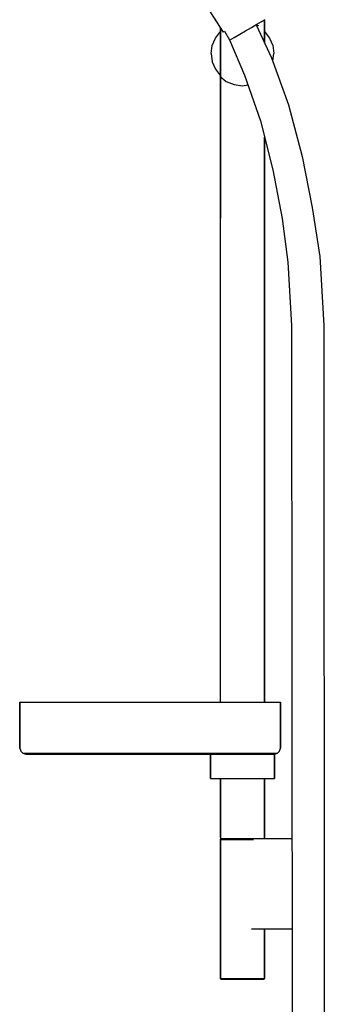
# Model space of a CAD drawing. Extents: x -4 to 218, y 0 to 1253.
# Drawn here: x 66 to 218, y 483 to 973 of the extents above; entities that cross this region are included whole.
import ezdxf

# ---------------------------------------------------------------- set-up
doc = ezdxf.new("R2010")
doc.units = 0
doc.header["$MEASUREMENT"] = 0

msp = doc.modelspace()

# ---------------------------------------------------------------- linework, layer by layer
for p, q in [((151.26, 992.11), (167.56, 966.88)), ((184.36, 970.71), (186.7, 972.06)), ((186.41, 971.89), (186.96, 972.21)), ((186.41, 971.89), (186.96, 972.21)), ((186.7, 972.06), (188.52, 973.11)), ((186.96, 972.21), (187.61, 972.59)), ((186.96, 972.21), (187.61, 972.59)), ((188.19, 961.57), (188.19, 972.92)), ((188.19, 972.92), (188.19, 961.57)), ((163.69, 963.87), (166.18, 967.14)), ((166.19, 874.13), (166.19, 968.99)), ((166.19, 968.99), (166.19, 874.13)), ((167.56, 966.88), (167.9, 967.08)), ((167.9, 967.08), (168.22, 967.26)), ((168.22, 967.26), (170.7, 962.98)), ((175.79, 965.76), (178.73, 967.46)), ((178.73, 967.46), (181.68, 969.16)), ((181.68, 969.16), (184.36, 970.71)), ((184.06, 970.54), (191.64, 954.08)), ((184.07, 970.5), (185.21, 970.05)), ((184.09, 970.56), (184.72, 970.92)), ((184.09, 970.56), (184.72, 970.92)), ((188.2, 967.14), (190.69, 963.87)), ((162.15, 960.16), (163.69, 963.87)), ((170.7, 962.98), (178.24, 945.38)), ((170.76, 962.86), (173.1, 964.21)), ((173.1, 964.21), (175.79, 965.76)), ((190.69, 963.87), (192.23, 960.16)), ((161.57, 956.13), (162.15, 960.16)), ((192.23, 960.16), (192.81, 956.13)), ((161.57, 956.13), (162.15, 952.1)), ((162.15, 952.1), (163.69, 948.39)), ((191.64, 954.08), (200.04, 930.59)), ((192.27, 952.34), (192.81, 956.13)), ((163.69, 948.39), (166.18, 945.12)), ((165.86, 944.8), (166.19, 944.55)), ((165.88, 944.92), (166.19, 944.67)), ((165.88, 944.92), (169.13, 942.29)), ((169.13, 942.29), (173.03, 940.73)), ((178.24, 945.38), (186.14, 922.59)), ((173.03, 940.73), (177.19, 940.13)), ((177.19, 940.13), (179.91, 940.56)), ((200.04, 930.59), (206.84, 904.89)), ((186.14, 922.59), (192.34, 898.19)), ((188.19, 914.53), (188.19, 874.13)), ((188.19, 874.13), (188.19, 914.53)), ((206.84, 904.89), (211.94, 879.49)), ((192.34, 898.19), (196.94, 873.98)), ((211.94, 879.49), (215.64, 855.09)), ((166.19, 633.13), (166.19, 874.13)), ((188.19, 633.13), (188.19, 874.13)), ((188.19, 874.13), (188.19, 633.13)), ((196.94, 873.98), (199.84, 852.29)), ((215.64, 855.09), (217.64, 820.69)), ((199.84, 852.29), (201.64, 820.69)), ((201.64, 820.69), (202.04, 298.78)), ((201.64, 820.69), (202.04, 298.78)), ((217.64, 820.69), (217.95, 299.72)), ((217.64, 820.69), (217.95, 299.72)), ((66.19, 633.13), (66.19, 610.13)), ((66.19, 633.13), (66.89, 633.13)), ((66.19, 610.13), (66.19, 633.13)), ((66.89, 633.13), (68.49, 633.13)), ((68.49, 633.13), (71.29, 633.13)), ((71.29, 633.13), (74.89, 633.13)), ((74.89, 633.13), (79.69, 633.13)), ((79.69, 633.13), (85.29, 633.13)), ((85.29, 633.13), (91.69, 633.13)), ((91.69, 633.13), (98.79, 633.13)), ((98.79, 633.13), (106.39, 633.13)), ((106.39, 633.13), (114.39, 633.13)), ((114.39, 633.13), (122.69, 633.13)), ((122.69, 633.13), (131.19, 633.13)), ((131.19, 633.13), (139.69, 633.13)), ((139.69, 633.13), (147.99, 633.13)), ((147.99, 633.13), (155.99, 633.13)), ((155.99, 633.13), (163.59, 633.13)), ((163.59, 633.13), (170.69, 633.13)), ((170.69, 633.13), (177.09, 633.13)), ((177.09, 633.13), (182.69, 633.13)), ((182.69, 633.13), (187.49, 633.13)), ((187.49, 633.13), (191.09, 633.13)), ((191.09, 633.13), (193.89, 633.13)), ((193.89, 633.13), (195.49, 633.13)), ((195.49, 633.13), (196.19, 633.13)), ((196.19, 610.13), (196.19, 633.13)), ((196.19, 633.13), (196.19, 610.13)), ((66.19, 610.13), (66.69, 608.63)), ((66.69, 608.63), (67.69, 607.63)), ((194.69, 607.63), (195.69, 608.63)), ((195.69, 608.63), (196.19, 610.13)), ((67.69, 607.63), (69.19, 607.13)), ((67.69, 607.63), (68.29, 607.63)), ((68.29, 607.63), (69.99, 607.63)), ((69.19, 607.13), (69.79, 607.13)), ((69.79, 607.13), (71.39, 607.13)), ((69.99, 607.63), (72.69, 607.63)), ((71.39, 607.13), (73.99, 607.13)), ((72.69, 607.63), (76.19, 607.63)), ((73.99, 607.13), (77.49, 607.13)), ((76.19, 607.63), (80.89, 607.63)), ((77.49, 607.13), (82.09, 607.13)), ((80.89, 607.63), (86.39, 607.63)), ((82.09, 607.13), (87.39, 607.13)), ((86.39, 607.63), (92.59, 607.63)), ((87.39, 607.13), (93.49, 607.13)), ((92.59, 607.63), (99.29, 607.63)), ((93.49, 607.13), (100.29, 607.13)), ((99.29, 607.63), (106.89, 607.63)), ((100.29, 607.13), (107.49, 607.13)), ((106.89, 607.63), (114.79, 607.63)), ((107.49, 607.13), (115.19, 607.13)), ((114.79, 607.63), (122.89, 607.63)), ((115.19, 607.13), (123.09, 607.13)), ((122.89, 607.63), (131.19, 607.63)), ((123.09, 607.13), (131.19, 607.13)), ((131.19, 607.63), (139.49, 607.63)), ((131.19, 607.13), (139.29, 607.13)), ((139.29, 607.13), (147.19, 607.13)), ((139.49, 607.63), (147.59, 607.63)), ((147.19, 607.13), (154.89, 607.13)), ((147.59, 607.63), (155.49, 607.63)), ((154.89, 607.13), (162.09, 607.13)), ((155.49, 607.63), (163.09, 607.63)), ((161.19, 607.13), (161.19, 595.13)), ((161.19, 607.13), (161.77, 607.13)), ((161.19, 595.13), (161.19, 607.13)), ((161.77, 607.13), (163.3, 607.13)), ((162.09, 607.13), (168.89, 607.13)), ((163.09, 607.63), (169.79, 607.63)), ((163.3, 607.13), (165.86, 607.13)), ((165.86, 607.13), (169.25, 607.13)), ((168.89, 607.13), (174.99, 607.13)), ((169.25, 607.13), (173.09, 607.13)), ((169.79, 607.63), (175.99, 607.63)), ((173.09, 607.13), (177.19, 607.13)), ((174.99, 607.13), (180.29, 607.13)), ((175.99, 607.63), (181.49, 607.63)), ((177.19, 607.13), (181.29, 607.13)), ((180.29, 607.13), (184.89, 607.13)), ((181.29, 607.13), (185.13, 607.13)), ((181.49, 607.63), (186.19, 607.63)), ((184.89, 607.13), (188.39, 607.13)), ((185.13, 607.13), (188.52, 607.13)), ((186.19, 607.63), (189.69, 607.63)), ((188.39, 607.13), (190.99, 607.13)), ((188.52, 607.13), (191.08, 607.13)), ((189.69, 607.63), (192.39, 607.63)), ((190.99, 607.13), (192.59, 607.13)), ((191.08, 607.13), (192.61, 607.13)), ((192.39, 607.63), (194.09, 607.63)), ((192.59, 607.13), (193.19, 607.13)), ((192.61, 607.13), (193.19, 607.13)), ((193.19, 607.13), (194.69, 607.63)), ((193.19, 595.13), (193.19, 607.27)), ((193.19, 607.27), (193.19, 607.13)), ((193.19, 607.27), (193.19, 595.13)), ((193.19, 607.13), (193.19, 607.27)), ((194.09, 607.63), (194.69, 607.63)), ((161.19, 595.13), (161.77, 595.13)), ((161.77, 595.13), (163.3, 595.13)), ((163.19, 595.13), (163.69, 595.13)), ((163.19, 595.13), (165.19, 595.13)), ((163.3, 595.13), (165.86, 595.13)), ((163.69, 595.13), (165.04, 595.13)), ((165.04, 595.13), (166.19, 595.13)), ((165.04, 595.13), (167.28, 595.13)), ((165.19, 595.13), (165.62, 595.13)), ((165.62, 595.13), (166.77, 595.13)), ((165.62, 595.13), (166.19, 595.13)), ((165.86, 595.13), (166.19, 595.13)), ((165.86, 595.13), (169.25, 595.13)), ((166.19, 565.73), (166.19, 595.13)), ((166.19, 595.13), (166.19, 565.73)), ((166.77, 595.13), (168.69, 595.13)), ((167.28, 595.13), (170.25, 595.13)), ((168.69, 595.13), (171.24, 595.13)), ((169.25, 595.13), (173.09, 595.13)), ((170.25, 595.13), (173.61, 595.13)), ((171.24, 595.13), (174.12, 595.13)), ((173.09, 595.13), (177.19, 595.13)), ((173.61, 595.13), (177.19, 595.13)), ((174.12, 595.13), (177.19, 595.13)), ((177.19, 595.13), (181.29, 595.13)), ((177.19, 595.13), (180.77, 595.13)), ((177.19, 595.13), (180.26, 595.13)), ((180.26, 595.13), (183.14, 595.13)), ((180.77, 595.13), (184.13, 595.13)), ((181.29, 595.13), (185.13, 595.13)), ((183.14, 595.13), (185.69, 595.13)), ((184.13, 595.13), (187.1, 595.13)), ((185.13, 595.13), (188.52, 595.13)), ((185.69, 595.13), (187.61, 595.13)), ((187.1, 595.13), (189.34, 595.13)), ((187.61, 595.13), (188.76, 595.13)), ((188.19, 565.73), (188.19, 595.13)), ((188.19, 595.13), (188.52, 595.13)), ((188.19, 595.13), (189.34, 595.13)), ((188.19, 595.13), (188.76, 595.13)), ((188.19, 595.13), (188.19, 565.73)), ((188.52, 595.13), (191.08, 595.13)), ((188.76, 595.13), (189.19, 595.13)), ((189.19, 595.13), (191.19, 595.13)), ((189.34, 595.13), (190.69, 595.13)), ((190.69, 595.13), (191.19, 595.13)), ((191.08, 595.13), (192.61, 595.13)), ((192.61, 595.13), (193.19, 595.13)), ((166.19, 565.73), (166.45, 565.13)), ((166.19, 564.75), (166.45, 565.13)), ((166.19, 495.52), (166.19, 564.75)), ((166.19, 564.75), (166.59, 564.75)), ((166.19, 564.75), (166.19, 495.52)), ((166.45, 565.13), (166.85, 565.13)), ((166.59, 564.75), (167.64, 564.75)), ((166.85, 565.13), (167.91, 565.13)), ((167.64, 564.75), (169.4, 564.75)), ((167.91, 565.13), (169.62, 565.13)), ((169.4, 564.75), (171.73, 564.75)), ((169.62, 565.13), (171.87, 565.13)), ((171.73, 564.75), (174.37, 564.75)), ((171.87, 565.13), (174.42, 565.13)), ((174.37, 564.75), (177.19, 564.75)), ((174.42, 565.13), (177.19, 565.13)), ((177.19, 565.13), (179.96, 565.13)), ((177.19, 564.75), (180.01, 564.75)), ((179.96, 565.13), (201.84, 565.13)), ((179.96, 565.13), (201.84, 565.13)), ((180.01, 564.75), (182.65, 564.75)), ((187.93, 565.13), (188.19, 565.73)), ((181.71, 520.13), (201.87, 520.13)), ((188.19, 495.52), (188.19, 520.13)), ((188.19, 520.13), (201.87, 520.13)), ((188.19, 520.13), (188.19, 495.52)), ((166.19, 495.52), (166.59, 495.52)), ((166.19, 495.52), (166.45, 495.13)), ((166.59, 495.52), (167.64, 495.52)), ((167.64, 495.52), (169.4, 495.52)), ((169.4, 495.52), (171.73, 495.52)), ((171.73, 495.52), (174.37, 495.52)), ((174.37, 495.52), (177.19, 495.52)), ((177.19, 495.52), (180.01, 495.52)), ((180.01, 495.52), (182.65, 495.52)), ((182.65, 495.52), (184.98, 495.52)), ((184.98, 495.52), (186.74, 495.52)), ((186.74, 495.52), (187.79, 495.52)), ((187.79, 495.52), (188.19, 495.52)), ((187.93, 495.13), (188.19, 495.52)), ((166.45, 495.13), (166.85, 495.13)), ((166.85, 495.13), (167.91, 495.13)), ((167.91, 495.13), (169.62, 495.13)), ((169.62, 495.13), (171.87, 495.13)), ((171.87, 495.13), (174.42, 495.13)), ((174.42, 495.13), (177.19, 495.13)), ((177.19, 495.13), (179.96, 495.13)), ((179.96, 495.13), (182.51, 495.13)), ((182.51, 495.13), (184.76, 495.13)), ((184.76, 495.13), (186.47, 495.13)), ((186.47, 495.13), (187.53, 495.13)), ((187.53, 495.13), (187.93, 495.13))]:
    msp.add_line(p, q)

doc.saveas('drawing.dxf')
